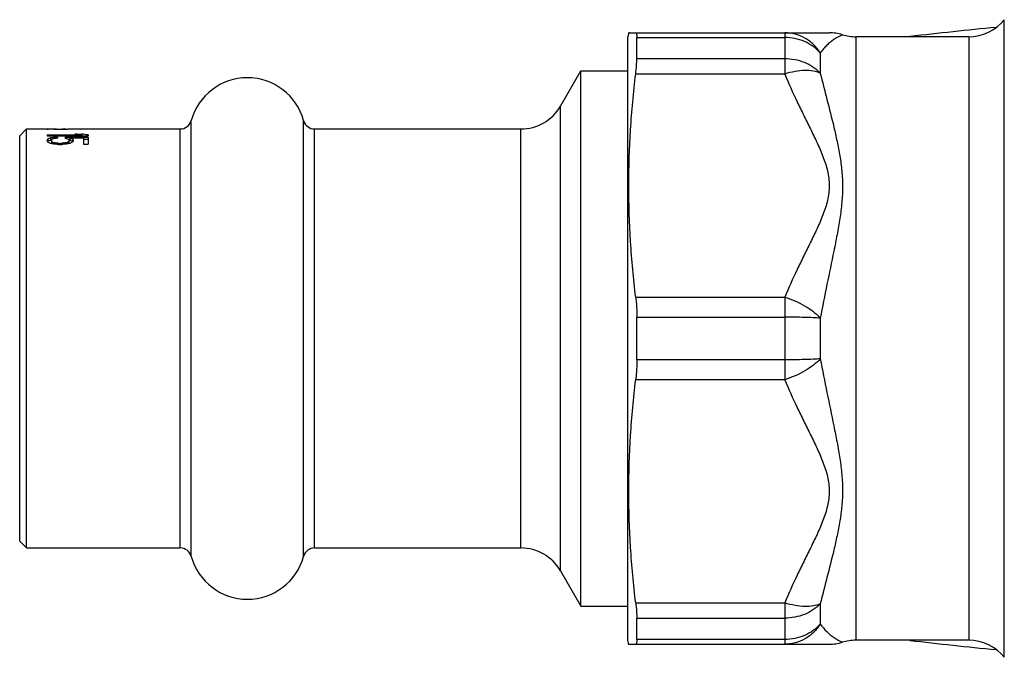
# Model space of a CAD drawing. Units: millimetres. Extents: x 0 to 420, y 0 to 297.
# Drawn here: x 120 to 163, y 234 to 262 of the extents above; entities that cross this region are included whole.
import ezdxf

# ---------------------------------------------------------------- set-up
doc = ezdxf.new("R2010")
doc.units = ezdxf.units.MM
doc.header["$LTSCALE"] = 23.1
doc.layers.get('0').update_dxf_attribs({"linetype": 'CONTINUOUS'})

msp = doc.modelspace()

# ---------------------------------------------------------------- linework, layer by layer
at = {"color": 9, "linetype": 'Continuous'}
for p, q in [((163.143, 234.218), (163.143, 262.218)), ((153.501, 261.643), (153.501, 259.832)), ((147.005, 261.435), (153.501, 261.435)), ((156.623, 261.468), (156.623, 234.968)), ((161.582, 261.468), (161.582, 234.968)), ((155.062, 260.763), (155.062, 259.872)), ((153.501, 260.497), (147.005, 260.497)), ((153.501, 259.832), (146.956, 259.832)), ((143.648, 238.018), (143.648, 258.418)), ((127.434, 238.65), (127.434, 257.785)), ((132.371, 238.65), (132.371, 257.785)), ((126.952, 239.018), (126.952, 257.418)), ((132.854, 239.018), (132.854, 257.418)), ((141.916, 239.018), (141.916, 257.418)), ((146.956, 250.029), (153.501, 250.029)), ((153.501, 250.029), (153.501, 246.407)), ((147.005, 249.156), (153.501, 249.156)), ((155.062, 249.108), (155.062, 247.327)), ((153.501, 247.279), (147.005, 247.279)), ((153.501, 246.407), (146.956, 246.407)), ((146.956, 236.604), (153.501, 236.604)), ((153.501, 236.604), (153.501, 234.793)), ((155.062, 236.563), (155.062, 235.673)), ((147.005, 235.939), (153.501, 235.939)), ((153.501, 235.001), (147.005, 235.001)), ((156.035, 234.882), (156.038, 234.88))]:
    msp.add_line(p, q, dxfattribs=at)
at = {"color": 7, "linetype": 'Continuous'}
for p, q in [((146.656, 261.667), (146.603, 261.468)), ((146.65, 261.643), (155.453, 261.643)), ((146.603, 234.968), (146.603, 261.468)), ((147.005, 260.497), (147.005, 261.435)), ((161.582, 261.468), (156.623, 261.468)), ((143.648, 258.418), (144.543, 259.968)), ((144.543, 236.468), (144.543, 259.968)), ((144.543, 259.968), (146.603, 259.968)), ((119.903, 257.118), (120.203, 257.418)), ((120.203, 239.018), (120.203, 257.418)), ((120.203, 257.418), (121.103, 257.418)), ((121.103, 257.409), (121.103, 257.402)), ((121.333, 257.414), (121.333, 257.404)), ((121.409, 257.405), (122.022, 257.405)), ((121.524, 257.411), (121.754, 257.411)), ((121.754, 257.413), (121.754, 257.411)), ((121.792, 257.416), (121.792, 257.405)), ((121.869, 257.417), (121.869, 257.405)), ((121.907, 257.413), (121.907, 257.411)), ((121.907, 257.411), (122.022, 257.411)), ((122.325, 257.418), (126.952, 257.418)), ((122.328, 257.418), (122.328, 257.416)), ((132.854, 257.418), (141.916, 257.418)), ((119.903, 239.318), (119.903, 257.118)), ((121.103, 257.159), (121.103, 257.119)), ((121.103, 257.159), (122.596, 257.159)), ((121.103, 257.119), (122.903, 257.119)), ((121.103, 256.939), (121.103, 256.884)), ((121.141, 256.982), (121.141, 256.877)), ((121.256, 257.023), (121.256, 256.918)), ((121.294, 256.939), (121.294, 256.778)), ((121.409, 257.046), (121.409, 256.998)), ((121.562, 257.061), (121.562, 257.015)), ((121.907, 257.061), (121.907, 257.007)), ((121.907, 257.061), (122.903, 257.061)), ((122.099, 256.957), (122.04, 256.957)), ((122.06, 256.939), (122.06, 256.778)), ((122.099, 257.023), (122.099, 256.918)), ((122.099, 257.023), (122.711, 257.023)), ((122.213, 256.982), (122.213, 256.877)), ((122.252, 256.939), (122.252, 256.884)), ((122.328, 257.195), (122.635, 257.195)), ((122.596, 257.159), (122.596, 257.119)), ((122.635, 257.195), (122.635, 257.119)), ((122.711, 257.023), (122.711, 256.755)), ((122.903, 256.957), (122.711, 256.957)), ((122.903, 257.159), (122.903, 257.119)), ((122.903, 257.061), (122.903, 256.755)), ((121.333, 256.846), (121.333, 256.771)), ((121.409, 256.817), (121.409, 256.755)), ((121.524, 256.796), (121.524, 256.734)), ((121.601, 256.734), (121.754, 256.734)), ((121.639, 256.786), (121.639, 256.734)), ((121.639, 256.786), (121.716, 256.786)), ((121.716, 256.786), (121.716, 256.734)), ((121.83, 256.796), (121.83, 256.734)), ((121.945, 256.817), (121.945, 256.755)), ((122.022, 256.846), (122.022, 256.771)), ((122.711, 256.755), (122.903, 256.755)), ((147.005, 247.279), (147.005, 249.156)), ((119.903, 239.318), (120.203, 239.018)), ((120.203, 239.018), (126.952, 239.018)), ((132.854, 239.018), (141.916, 239.018)), ((143.648, 238.018), (144.543, 236.468)), ((144.543, 236.468), (146.603, 236.468)), ((147.005, 235.001), (147.005, 235.939)), ((146.656, 234.768), (146.603, 234.968)), ((155.973, 234.862), (156.038, 234.88)), ((161.582, 234.968), (156.623, 234.968)), ((146.65, 234.793), (155.453, 234.793))]:
    msp.add_line(p, q, dxfattribs=at)
msp.add_lwpolyline([(155.458, 234.793), (155.527, 234.794), (155.597, 234.798), (155.67, 234.805), (155.743, 234.814), (155.819, 234.826), (155.895, 234.842), (155.973, 234.862)], dxfattribs=at)
for centre, radius, start, end in [((161.582, 263.468), 2, 270, 321.3178), ((155.453, 259.643), 2, 72.9888, 89.9995), ((182.103, 62.868), 199.948, 95.54396, 96.63504), ((156.623, 263.468), 2, 252.9892, 270), ((129.903, 257.108), 2.56, 15.3495, 164.6505), ((141.916, 259.418), 2, 270, 330), ((126.952, 257.918), 0.5, 270, 344.6505), ((132.854, 257.918), 0.5, 195.3495, 270), ((126.952, 238.518), 0.5, 15.3495, 90), ((132.854, 238.518), 0.5, 90, 164.6505), ((141.916, 237.018), 2, 30, 90), ((129.903, 239.328), 2.56, 195.3495, 344.6505), ((156.623, 232.968), 2, 90, 107.2496), ((182.103, 433.568), 199.948, 263.36496, 264.45604), ((161.582, 232.968), 2, 38.6822, 90)]:
    msp.add_arc(centre, radius, start, end, dxfattribs=at)
for centre, major_axis, ratio, start_param, end_param in [((122.299, 248.218), (26.845, 0), 0.342707, 7.895706, 7.898562), ((123.472, 248.218), (40.267, 0), 0.228474, 7.909989, 7.912847), ((122.859, 248.218), (40.267, 0), 0.228474, 7.89285, 7.895706), ((124.975, 248.218), (67.113, 0), 0.137083, 7.907132, 7.909989), ((120.251, 248.218), (26.845, 0), 0.342707, 1.531928, 1.533356), ((121.185, 248.218), (0, 9.2), 0.583586, -0.027449, -0.022693), ((120.964, 248.218), (13.422, 0), 0.685417, 1.534783, 1.543347), ((120.481, 248.218), (26.845, 0), 0.342707, 1.531928, 1.534783), ((122.075, 248.218), (13.423, 0), 0.685414, 1.591858, 1.594712), ((121.933, 248.218), (0, 9.2), 0.729482, 0.009647, 0.021061), ((121.89, 248.218), (0, 9.2), 0.243161, -0.00462, 0.009647), ((123.065, 248.218), (26.845, 0), 0.342707, 7.889995, 7.89285), ((124.161, 248.218), (40.268, 0), 0.228471, 7.904275, 7.907132), ((122.34, 248.218), (0, 9.2), 0.729482, 6.313489, 6.319199), ((122.238, 248.218), (0, 9.2), 0.364742, 6.302072, 6.313489), ((122.812, 248.218), (13.422, 0), 0.685418, 7.898562, 7.904275), ((122.573, 248.218), (13.422, 0), 0.685418, 1.594712, 1.60042), ((122.612, 248.218), (0, 9.2), 0.972644, 6.319199, 6.327765), ((122.412, 248.218), (0, 9.2), 0.729482, 0.018208, 0.023915), ((122.325, 248.218), (0, 9.2), 0.208424, 0, 0.018208), ((122.371, 248.218), (0, 9.2), 0.243161, 6.302072, 6.319199), ((121.958, 248.218), (0, 9.2), 0.291794, 0.309111, 0.324124), ((120.202, 248.218), (0, 9.2), 0.291794, -0.357426, -0.34224), ((121.958, 248.218), (0, 9.1), 0.291794, 0.312622, 0.319323), ((123.591, 248.218), (0, 9.2), 0.875377, 6.577355, 6.592296), ((123.591, 248.218), (0, 9.1), 0.875377, 6.580686, 6.595808), ((126.445, 248.218), (17.897, 0), 0.514063, 8.13922, 8.148152), ((126.445, 248.218), (17.702, 0), 0.514063, 1.867293, 1.868297), ((122.363, 248.218), (0, 9.2), 0.364741, 6.595293, 6.607309), ((120.168, 248.218), (0, 9.2), 0.364741, -0.354382, -0.34224), ((124.08, 248.218), (0, 9.2), 0.972644, 6.586312, 6.595293), ((128.963, 248.218), (26.845, 0), 0.342707, 8.133278, 8.13922), ((129.423, 248.218), (26.845, 0), 0.342707, 8.151134, 8.157108), ((118.931, 248.218), (10.067, 0), 0.913886, 1.258689, 1.270658), ((120.992, 248.218), (0, 9.2), 0.364741, -0.324124, -0.312108), ((123.186, 248.218), (0, 9.2), 0.364741, 6.625425, 6.637567), ((119.763, 248.218), (0, 9.2), 0.875377, -0.309111, -0.29417), ((119.763, 248.218), (0, 9.1), 0.875377, 5.970563, 5.985684), ((121.397, 248.218), (0, 9.2), 0.291794, -0.324124, -0.309111), ((123.153, 248.218), (0, 9.2), 0.291794, 6.625425, 6.640611), ((121.397, 248.218), (0, 9.1), 0.291794, -0.314311, -0.312622), ((118.905, 248.218), (15.66, 0), 0.5875, 1.33868, 1.350402), ((119.211, 248.218), (15.66, 0), 0.5875, 1.332823, 1.350402), ((118.323, 248.218), (0, 9.2), 0.875377, -0.372699, -0.357426), ((114.739, 248.218), (17.897, 0), 0.514063, 1.18889, 1.198097), ((118.227, 248.218), (0, 9.2), 0.972644, -0.363525, -0.354382), ((114.25, 248.218), (20.134, 0), 0.456943, 1.201159, 1.207272), ((108.903, 248.218), (33.556, 0), 0.274166, 1.182733, 1.18889), ((106.976, 248.218), (40.267, 0), 0.228474, 1.198097, 1.201159), ((136.378, 248.218), (40.267, 0), 0.228474, 8.223619, 8.226681), ((134.451, 248.218), (33.556, 0), 0.274166, 8.235888, 8.242045), ((129.104, 248.218), (20.134, 0), 0.456943, 8.217506, 8.223619), ((125.127, 248.218), (0, 9.2), 0.972644, 6.637567, 6.64671), ((128.615, 248.218), (17.897, 0), 0.514063, 8.226681, 8.235888), ((125.031, 248.218), (0, 9.2), 0.875377, 6.640611, 6.655884)]:
    msp.add_ellipse(centre, major_axis=major_axis, ratio=ratio, start_param=start_param, end_param=end_param, dxfattribs=at)
for points, knots in [([(146.956, 261.643), (146.96, 261.643), (146.969, 261.64), (146.979, 261.629), (146.987, 261.612), (146.993, 261.588), (146.998, 261.559), (147.004, 261.507), (147.005, 261.465), (147.005, 261.435)], [0, 0, 0, 0, 0.052172, 0.114203, 0.196394, 0.303278, 0.436686, 0.597358, 1, 1, 1, 1]), ([(146.956, 259.832), (146.971, 259.954), (146.993, 260.175), (147.005, 260.398), (147.005, 260.497)], [0, 0, 0, 0, 0.554475, 1, 1, 1, 1]), ([(146.956, 250.029), (146.858, 250.842), (146.704, 252.474), (146.623, 254.93), (146.704, 257.387), (146.858, 259.018), (146.956, 259.832)], [0, 0, 0, 0, 0.25012, 0.5, 0.74988, 1, 1, 1, 1]), ([(146.956, 250.029), (146.964, 249.961), (146.994, 249.671), (147.005, 249.379), (147.005, 249.156)], [0, 0, 0, 0, 0.235452, 1, 1, 1, 1]), ([(147.005, 247.279), (147.005, 247.203), (147.001, 246.912), (146.982, 246.62), (146.956, 246.407)], [0, 0, 0, 0, 0.261378, 1, 1, 1, 1]), ([(146.956, 236.604), (146.858, 237.417), (146.704, 239.049), (146.623, 241.505), (146.704, 243.962), (146.858, 245.593), (146.956, 246.407)], [0, 0, 0, 0, 0.25012, 0.5, 0.74988, 1, 1, 1, 1]), ([(146.956, 236.604), (146.971, 236.481), (146.993, 236.26), (147.005, 236.038), (147.005, 235.939)], [0, 0, 0, 0, 0.554475, 1, 1, 1, 1]), ([(147.005, 235.001), (147.005, 234.971), (147.004, 234.928), (146.998, 234.877), (146.993, 234.847), (146.987, 234.824), (146.979, 234.807), (146.969, 234.796), (146.96, 234.793), (146.956, 234.793)], [0, 0, 0, 0, 0.402642, 0.563314, 0.696722, 0.803606, 0.885797, 0.947828, 1, 1, 1, 1])]:
    msp.add_open_spline(points, degree=3, knots=knots, dxfattribs=at)
at = {"color": 9, "linetype": 'Continuous'}
for points, knots in [([(155.062, 260.763), (154.977, 260.897), (154.776, 261.143), (154.396, 261.425), (153.963, 261.603), (153.654, 261.643), (153.501, 261.643)], [0, 0, 0, 0, 0.254696, 0.50576, 0.753756, 1, 1, 1, 1]), ([(155.062, 260.763), (154.968, 260.868), (154.752, 261.06), (154.371, 261.273), (153.947, 261.405), (153.65, 261.435), (153.501, 261.435)], [0, 0, 0, 0, 0.242907, 0.491489, 0.744526, 1, 1, 1, 1]), ([(156.038, 261.555), (156.038, 261.555), (156.035, 261.553), (156.029, 261.552), (156.019, 261.547), (156.005, 261.541), (155.988, 261.534), (155.959, 261.521), (155.916, 261.5), (155.859, 261.471), (155.795, 261.435), (155.727, 261.393), (155.628, 261.327), (155.501, 261.23), (155.35, 261.095), (155.201, 260.938), (155.107, 260.823), (155.062, 260.763)], [0, 0, 0, 0, 0.001844, 0.007137, 0.015736, 0.027496, 0.04227, 0.059862, 0.102518, 0.153536, 0.211346, 0.274849, 0.343058, 0.491084, 0.651576, 0.821944, 1, 1, 1, 1]), ([(155.062, 259.872), (154.87, 260.073), (154.372, 260.392), (153.795, 260.497), (153.501, 260.497)], [0, 0, 0, 0, 0.486086, 1, 1, 1, 1]), ([(155.062, 259.872), (154.967, 259.917), (154.742, 259.98), (154.366, 259.997), (153.942, 259.949), (153.65, 259.879), (153.501, 259.832)], [0, 0, 0, 0, 0.197835, 0.434667, 0.705424, 1, 1, 1, 1]), ([(153.501, 259.832), (153.669, 259.422), (153.945, 258.815), (154.336, 258.017), (154.633, 257.42), (154.923, 256.82), (155.189, 256.212), (155.361, 255.688), (155.44, 255.257), (155.467, 254.822), (155.411, 254.385), (155.292, 253.964), (155.145, 253.548), (154.923, 253.04), (154.633, 252.441), (154.336, 251.843), (153.945, 251.046), (153.669, 250.439), (153.501, 250.029)], [0, 0, 0, 0, 0.125318, 0.188183, 0.251085, 0.313905, 0.376463, 0.438503, 0.469325, 0.500027, 0.561462, 0.592429, 0.623548, 0.686101, 0.748919, 0.811821, 0.874687, 1, 1, 1, 1]), ([(155.062, 259.872), (155.156, 259.486), (155.36, 258.698), (155.614, 257.702), (155.802, 256.874), (155.926, 256.229), (156.016, 255.565), (156.05, 254.882), (156.015, 254.186), (155.924, 253.483), (155.8, 252.772), (155.609, 251.81), (155.35, 250.59), (155.154, 249.606), (155.062, 249.108)], [0, 0, 0, 0, 0.108866, 0.22266, 0.281405, 0.341333, 0.40241, 0.464649, 0.528122, 0.592835, 0.658672, 0.725486, 0.861516, 1, 1, 1, 1]), ([(155.062, 249.108), (154.971, 249.21), (154.755, 249.402), (154.382, 249.653), (153.959, 249.869), (153.656, 249.98), (153.501, 250.029)], [0, 0, 0, 0, 0.223358, 0.47163, 0.734481, 1, 1, 1, 1]), ([(155.062, 249.108), (154.957, 249.117), (154.725, 249.131), (154.205, 249.151), (153.79, 249.156), (153.501, 249.156)], [0, 0, 0, 0, 0.20302, 0.445606, 1, 1, 1, 1]), ([(155.062, 247.327), (154.957, 247.319), (154.725, 247.305), (154.205, 247.285), (153.79, 247.279), (153.501, 247.279)], [0, 0, 0, 0, 0.20302, 0.445606, 1, 1, 1, 1]), ([(155.062, 247.327), (154.971, 247.226), (154.755, 247.034), (154.382, 246.783), (153.959, 246.567), (153.656, 246.455), (153.501, 246.407)], [0, 0, 0, 0, 0.223358, 0.47163, 0.734481, 1, 1, 1, 1]), ([(155.062, 247.327), (155.154, 246.83), (155.35, 245.846), (155.608, 244.626), (155.8, 243.663), (155.924, 242.953), (156.015, 242.249), (156.05, 241.554), (156.016, 240.871), (155.926, 240.207), (155.802, 239.562), (155.614, 238.733), (155.36, 237.737), (155.156, 236.95), (155.062, 236.563)], [0, 0, 0, 0, 0.138488, 0.274519, 0.341333, 0.407171, 0.471882, 0.535357, 0.597599, 0.658677, 0.718607, 0.777348, 0.89114, 1, 1, 1, 1]), ([(153.501, 246.407), (153.669, 245.997), (153.945, 245.39), (154.336, 244.592), (154.633, 243.995), (154.924, 243.395), (155.188, 242.787), (155.396, 242.16), (155.482, 241.505), (155.395, 240.85), (155.189, 240.223), (154.923, 239.615), (154.633, 239.016), (154.336, 238.418), (153.945, 237.62), (153.669, 237.014), (153.501, 236.604)], [0, 0, 0, 0, 0.125332, 0.188204, 0.251113, 0.313939, 0.376499, 0.438548, 0.500003, 0.561456, 0.623503, 0.68607, 0.748894, 0.811804, 0.874675, 1, 1, 1, 1]), ([(155.062, 236.563), (154.967, 236.519), (154.742, 236.456), (154.366, 236.438), (153.942, 236.486), (153.65, 236.557), (153.501, 236.604)], [0, 0, 0, 0, 0.197835, 0.434667, 0.705423, 1, 1, 1, 1]), ([(155.062, 236.563), (154.87, 236.363), (154.372, 236.043), (153.795, 235.939), (153.501, 235.939)], [0, 0, 0, 0, 0.486086, 1, 1, 1, 1]), ([(155.062, 235.673), (154.968, 235.567), (154.752, 235.375), (154.371, 235.162), (153.947, 235.03), (153.65, 235.001), (153.501, 235.001)], [0, 0, 0, 0, 0.242907, 0.491489, 0.744526, 1, 1, 1, 1]), ([(155.062, 235.673), (154.977, 235.539), (154.776, 235.293), (154.396, 235.01), (153.963, 234.833), (153.654, 234.793), (153.501, 234.793)], [0, 0, 0, 0, 0.254696, 0.50576, 0.753756, 1, 1, 1, 1]), ([(155.062, 235.673), (155.147, 235.559), (155.424, 235.241), (155.777, 234.988), (156.035, 234.882)], [0, 0, 0, 0, 0.337039, 1, 1, 1, 1])]:
    msp.add_open_spline(points, degree=3, knots=knots, dxfattribs=at)

doc.saveas('drawing.dxf')
